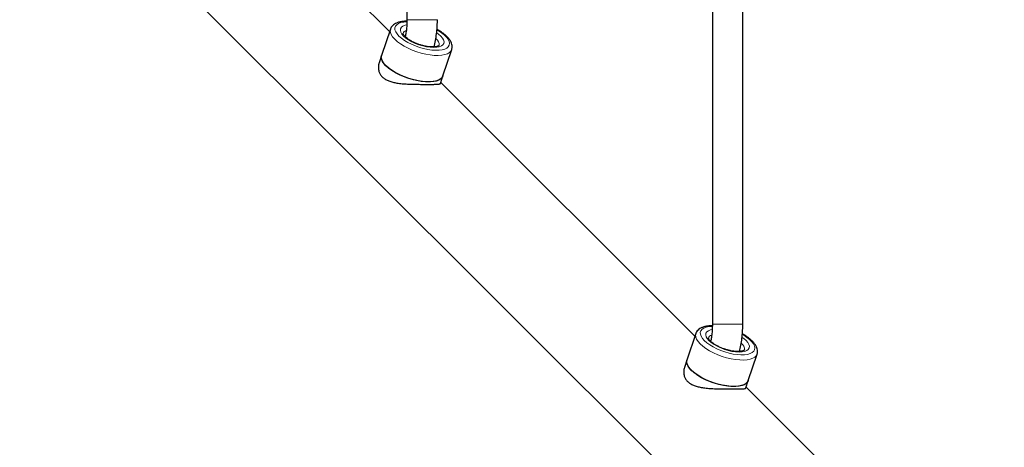
# Model space of a CAD drawing. Units: millimetres. Extents: x -3712 to 6021, y -3773 to 3533.
# Drawn here: x -1767 to -1250, y -780 to -555 of the extents above; entities that cross this region are included whole.
import ezdxf

# ---------------------------------------------------------------- set-up
doc = ezdxf.new("R2010")
doc.units = ezdxf.units.MM
doc.layers.add('SW_Toestellen', color=2, linetype='Continuous')

msp = doc.modelspace()

# ---------------------------------------------------------------- linework, layer by layer
at = {"layer": 'SW_Toestellen', "lineweight": 25}
for p, q in [((-2036.62, -184.38), (-1130.43, -1087.22)), ((-1563.74, -394.77), (-1563.74, -555)), ((-1403.12, -423.95), (-1403.12, -715.03)), ((-1387.12, -715.03), (-1387.12, -419.76)), ((-1572.89, -561.26), (-1706.61, -428.03)), ((-1572.44, -559.92), (-1577.07, -573.78)), ((-1577.07, -573.78), (-1578.38, -577.69)), ((-1544.83, -584.57), (-1540.19, -570.71)), ((-1540.17, -570.64), (-1540.19, -570.71)), ((-1546.13, -588.47), (-1544.83, -584.57)), ((-1412.27, -721.29), (-1545.99, -588.06)), ((-1411.82, -719.94), (-1416.46, -733.8)), ((-1416.46, -733.8), (-1417.76, -737.71)), ((-1384.21, -744.59), (-1379.57, -730.73)), ((-1379.55, -730.66), (-1379.57, -730.73)), ((-1385.52, -748.5), (-1384.21, -744.59)), ((-1251.65, -881.31), (-1385.38, -748.08))]:
    msp.add_line(p, q, dxfattribs=at)
at = {"layer": 'SW_Toestellen', "lineweight": 18}
for p, q in [((-1547.73, -555), (-1563.74, -555)), ((-1387.12, -715.03), (-1403.12, -715.03))]:
    msp.add_line(p, q, dxfattribs=at)
at = {"layer": 'SW_Toestellen', "lineweight": 18, "flags": 128}
for points in [[(-1567.96, -563.58), (-1568.97, -562.44), (-1569.66, -561.32), (-1570.03, -560.25), (-1570.07, -559.27), (-1569.76, -558.38), (-1569.13, -557.62), (-1568.19, -556.99), (-1566.95, -556.52), (-1565.45, -556.22), (-1563.75, -556.09)], [(-1565.52, -563.58), (-1566.41, -562.54), (-1566.99, -561.53), (-1567.22, -560.58), (-1567.1, -559.72), (-1566.64, -558.98), (-1565.84, -558.38), (-1564.74, -557.94), (-1563.88, -557.75)], [(-1570.17, -565.31), (-1571.27, -564.08), (-1572.04, -562.86), (-1572.48, -561.7), (-1572.58, -560.62), (-1572.45, -559.95)], [(-1547.94, -560.35), (-1547.21, -560.78), (-1545.54, -561.87), (-1544.12, -563.01), (-1542.97, -564.15), (-1542.11, -565.29), (-1541.58, -566.38), (-1541.38, -567.41), (-1541.51, -568.35), (-1541.98, -569.18), (-1542.77, -569.88), (-1543.86, -570.43), (-1545.23, -570.81), (-1546.85, -571.03), (-1548.68, -571.08), (-1550.67, -570.94), (-1552.78, -570.64), (-1554.96, -570.17), (-1557.16, -569.55), (-1559.32, -568.78), (-1561.4, -567.9), (-1563.35, -566.91), (-1565.12, -565.84), (-1566.67, -564.73), (-1567.96, -563.58), (-1567.96, -563.58)], [(-1548.02, -561.91), (-1547.15, -562.54), (-1545.95, -563.58), (-1545.06, -564.62), (-1544.48, -565.63), (-1544.25, -566.58), (-1544.37, -567.44), (-1544.83, -568.18), (-1545.63, -568.78), (-1546.73, -569.22), (-1548.1, -569.49), (-1549.71, -569.58), (-1551.5, -569.49), (-1553.42, -569.22), (-1555.41, -568.78), (-1557.41, -568.18), (-1559.36, -567.44), (-1561.19, -566.58), (-1562.87, -565.63), (-1564.32, -564.62), (-1565.52, -563.58)], [(-1540.19, -570.71), (-1540.55, -571.43), (-1541.31, -572.23), (-1542.39, -572.87), (-1543.76, -573.36), (-1545.41, -573.67), (-1547.28, -573.81), (-1549.35, -573.76), (-1551.56, -573.54), (-1553.88, -573.14), (-1556.25, -572.57), (-1558.62, -571.85), (-1560.94, -570.99), (-1563.16, -570), (-1565.24, -568.92), (-1567.13, -567.76), (-1568.78, -566.55), (-1570.17, -565.31)], [(-1549.36, -569.02), (-1549.23, -569.07), (-1549.04, -569.19)], [(-1407.34, -723.61), (-1408.35, -722.46), (-1409.04, -721.34), (-1409.41, -720.28), (-1409.45, -719.29), (-1409.15, -718.4), (-1408.52, -717.64), (-1407.57, -717.02), (-1406.34, -716.55), (-1404.84, -716.24), (-1403.14, -716.11)], [(-1404.9, -723.61), (-1405.8, -722.56), (-1406.37, -721.55), (-1406.6, -720.61), (-1406.48, -719.75), (-1406.02, -719.01), (-1405.22, -718.41), (-1404.12, -717.97), (-1403.27, -717.77)], [(-1409.55, -725.34), (-1410.65, -724.1), (-1411.42, -722.89), (-1411.86, -721.73), (-1411.96, -720.65), (-1411.83, -719.98)], [(-1387.32, -720.38), (-1386.59, -720.8), (-1384.93, -721.9), (-1383.5, -723.03), (-1382.35, -724.18), (-1381.5, -725.31), (-1380.96, -726.41), (-1380.76, -727.44), (-1380.89, -728.38), (-1381.36, -729.21), (-1382.15, -729.9), (-1383.24, -730.45), (-1384.62, -730.84), (-1386.24, -731.06), (-1388.06, -731.1), (-1390.05, -730.97), (-1392.16, -730.67), (-1394.34, -730.2), (-1396.54, -729.57), (-1398.71, -728.81), (-1400.79, -727.92), (-1402.73, -726.93), (-1404.5, -725.87), (-1406.05, -724.75), (-1407.34, -723.61), (-1407.34, -723.61)], [(-1387.4, -721.93), (-1386.53, -722.56), (-1385.34, -723.61), (-1384.44, -724.65), (-1383.87, -725.66), (-1383.63, -726.61), (-1383.75, -727.46), (-1384.22, -728.2), (-1385.01, -728.8), (-1386.11, -729.24), (-1387.49, -729.52), (-1389.09, -729.61), (-1390.88, -729.52), (-1392.8, -729.24), (-1394.79, -728.8), (-1396.79, -728.2), (-1398.74, -727.46), (-1400.58, -726.61), (-1402.25, -725.66), (-1403.7, -724.65), (-1404.9, -723.61)], [(-1379.57, -730.73), (-1379.94, -731.46), (-1380.69, -732.25), (-1381.77, -732.9), (-1383.15, -733.38), (-1384.79, -733.7), (-1386.66, -733.83), (-1388.73, -733.79), (-1390.95, -733.56), (-1393.26, -733.16), (-1395.63, -732.59), (-1398, -731.87), (-1400.32, -731.01), (-1402.54, -730.03), (-1404.62, -728.95), (-1406.51, -727.79), (-1408.16, -726.58), (-1409.55, -725.34)], [(-1388.74, -729.04), (-1388.62, -729.09), (-1388.42, -729.22)]]:
    msp.add_lwpolyline(points, dxfattribs=at)
at = {"layer": 'SW_Toestellen', "lineweight": 25, "flags": 128}
for points in [[(-1574.81, -579.17), (-1575.9, -577.93), (-1576.68, -576.72), (-1577.12, -575.56), (-1577.22, -574.48), (-1577.07, -573.78)], [(-1544.83, -584.57), (-1545.05, -585.07), (-1545.73, -585.9), (-1546.73, -586.59), (-1548.03, -587.11), (-1549.61, -587.47), (-1551.43, -587.65), (-1553.45, -587.65), (-1555.63, -587.47), (-1557.93, -587.11), (-1560.29, -586.59), (-1562.67, -585.9), (-1565, -585.07), (-1567.26, -584.12), (-1569.37, -583.06), (-1571.31, -581.92), (-1573.03, -580.72), (-1574.49, -579.48), (-1575.66, -578.24), (-1576.52, -577.02), (-1577.04, -575.85), (-1577.22, -574.74), (-1577.07, -573.78)], [(-1544.83, -584.57), (-1545.19, -585.29), (-1545.95, -586.09), (-1547.03, -586.73), (-1548.4, -587.22), (-1550.04, -587.53), (-1551.92, -587.67), (-1553.98, -587.62), (-1556.2, -587.4), (-1558.52, -587), (-1560.89, -586.43), (-1563.26, -585.71), (-1565.58, -584.84), (-1567.8, -583.86), (-1569.88, -582.78), (-1571.76, -581.62), (-1573.42, -580.41), (-1574.81, -579.17)], [(-1384.21, -744.59), (-1384.43, -745.1), (-1385.11, -745.93), (-1386.11, -746.61), (-1387.41, -747.14), (-1388.99, -747.49), (-1390.81, -747.68), (-1392.83, -747.68), (-1395.02, -747.49), (-1397.31, -747.14), (-1399.67, -746.61), (-1402.05, -745.93), (-1404.39, -745.1), (-1406.64, -744.14), (-1408.75, -743.08), (-1410.69, -741.94), (-1412.41, -740.74), (-1413.87, -739.51), (-1415.04, -738.27), (-1415.9, -737.05), (-1416.42, -735.87), (-1416.61, -734.77), (-1416.46, -733.8)], [(-1414.19, -739.2), (-1415.28, -737.96), (-1416.06, -736.75), (-1416.5, -735.59), (-1416.6, -734.51), (-1416.46, -733.8)], [(-1384.21, -744.59), (-1384.57, -745.32), (-1385.33, -746.11), (-1386.41, -746.76), (-1387.78, -747.24), (-1389.42, -747.56), (-1391.3, -747.69), (-1393.37, -747.65), (-1395.58, -747.42), (-1397.9, -747.02), (-1400.27, -746.45), (-1402.64, -745.73), (-1404.96, -744.87), (-1407.18, -743.89), (-1409.26, -742.81), (-1411.14, -741.65), (-1412.8, -740.43), (-1414.19, -739.2)]]:
    msp.add_lwpolyline(points, dxfattribs=at)
at = {"layer": 'SW_Toestellen', "lineweight": 18}
for centre, radius, start, end in [((-1563.49, -563.16), 2.52, 107.057, 156.4737), ((-1550.38, -568.06), 3.58, 353.386, 56.6596), ((-1402.87, -723.19), 2.52, 107.057, 156.4737), ((-1389.76, -728.09), 3.58, 353.386, 56.6596)]:
    msp.add_arc(centre, radius, start, end, dxfattribs=at)
at = {"layer": 'SW_Toestellen', "lineweight": 25}
for points, knots in [([(-1563.75, -555.83), (-1564.04, -555.83), (-1565, -555.81), (-1566.49, -555.97), (-1568.2, -556.32), (-1569.64, -556.87), (-1570.8, -557.59), (-1571.66, -558.45), (-1572.22, -559.26), (-1572.37, -559.8), (-1572.42, -559.98)], [0, 0, 0, 0, 0.068898, 0.226989, 0.38775, 0.551239, 0.69009, 0.818492, 0.940759, 1, 1, 1, 1]), ([(-1563.74, -555), (-1563.74, -555.48), (-1563.75, -556.89), (-1563.9, -559.2), (-1564.19, -561.73), (-1564.49, -563.27), (-1564.62, -563.95)], [0, 0, 0, 0, 0.155892, 0.45934, 0.762257, 1, 1, 1, 1]), ([(-1549.42, -569.28), (-1549.35, -569.01), (-1548.99, -567.65), (-1548.53, -565.08), (-1548.05, -561.6), (-1547.78, -558.23), (-1547.75, -556.02), (-1547.73, -555)], [0, 0, 0, 0, 0.058483, 0.30306, 0.546989, 0.790459, 1, 1, 1, 1]), ([(-1546.83, -568.48), (-1546.83, -568.49), (-1546.83, -568.49), (-1546.83, -568.51), (-1547.07, -568.72), (-1547.6, -568.97), (-1548.45, -569.19), (-1549.54, -569.31), (-1550.86, -569.32), (-1552.37, -569.2), (-1554.02, -568.93), (-1555.75, -568.53), (-1557.49, -567.99), (-1559.19, -567.34), (-1560.79, -566.59), (-1562.23, -565.79), (-1563.47, -564.96), (-1564.24, -564.32), (-1564.75, -563.84), (-1565.17, -563.38), (-1565.57, -562.83), (-1565.79, -562.36), (-1565.8, -562.14), (-1565.8, -562.15), (-1565.8, -562.15)], [0, 0, 0, 0, 0.002564, 0.054673, 0.100578, 0.149323, 0.197292, 0.246194, 0.296589, 0.348266, 0.400874, 0.454091, 0.507652, 0.561334, 0.614895, 0.668102, 0.720705, 0.772398, 0.788208, 0.815457, 0.864424, 0.912263, 0.960136, 1, 1, 1, 1]), ([(-1540.19, -570.59), (-1540.1, -570.31), (-1539.91, -569.65), (-1539.96, -568.55), (-1540.26, -567.35), (-1540.85, -566.13), (-1541.72, -564.89), (-1542.9, -563.63), (-1544.33, -562.4), (-1546, -561.25), (-1547.23, -560.48), (-1547.93, -560.13), (-1547.96, -560.11)], [0, 0, 0, 0, 0.072802, 0.17187, 0.27348, 0.382294, 0.499982, 0.623673, 0.748323, 0.871658, 0.993665, 1, 1, 1, 1]), ([(-1549.31, -568.85), (-1549.22, -568.92), (-1549.09, -569.02), (-1549.03, -569.2), (-1549.01, -569.26)], [0, 0, 0, 0, 0.677204, 1, 1, 1, 1]), ([(-1578.37, -577.69), (-1578.43, -577.86), (-1578.59, -578.34), (-1578.74, -579.17), (-1578.81, -580.18), (-1578.73, -581.2), (-1578.47, -582.39), (-1577.88, -583.7), (-1576.85, -585.03), (-1575.45, -586.15), (-1573.74, -587.04), (-1571.79, -587.71), (-1569.95, -588.12), (-1568.34, -588.38), (-1567, -588.55), (-1565.63, -588.67), (-1564.19, -588.77), (-1562.69, -588.85), (-1561.14, -588.9), (-1559.57, -588.93), (-1558.07, -588.95), (-1556.66, -588.96), (-1555.34, -588.97), (-1554.06, -588.97), (-1552.52, -588.97), (-1551.14, -588.97), (-1549.96, -588.97), (-1548.9, -588.95), (-1547.8, -588.93), (-1547.01, -588.86), (-1546.55, -588.77), (-1546.3, -588.68), (-1546.17, -588.58), (-1546.15, -588.5), (-1546.15, -588.47)], [0, 0, 0, 0, 0.014656, 0.042609, 0.070994, 0.099608, 0.128716, 0.172863, 0.217941, 0.262116, 0.307261, 0.3515, 0.396464, 0.42191, 0.447654, 0.473548, 0.499747, 0.527787, 0.556037, 0.584989, 0.614207, 0.639741, 0.665713, 0.691916, 0.7186, 0.766327, 0.790586, 0.815222, 0.862887, 0.911459, 0.93688, 0.962603, 0.988477, 1, 1, 1, 1]), ([(-1403.13, -715.86), (-1403.42, -715.85), (-1404.39, -715.83), (-1405.88, -715.99), (-1407.58, -716.34), (-1409.02, -716.89), (-1410.19, -717.62), (-1411.05, -718.47), (-1411.6, -719.28), (-1411.75, -719.83), (-1411.8, -720.01)], [0, 0, 0, 0, 0.068898, 0.226989, 0.38775, 0.551239, 0.69009, 0.818492, 0.940759, 1, 1, 1, 1]), ([(-1403.12, -715.03), (-1403.12, -715.51), (-1403.13, -716.91), (-1403.28, -719.23), (-1403.57, -721.75), (-1403.87, -723.3), (-1404.01, -723.98)], [0, 0, 0, 0, 0.155892, 0.45934, 0.762257, 1, 1, 1, 1]), ([(-1388.81, -729.3), (-1388.74, -729.04), (-1388.37, -727.68), (-1387.91, -725.11), (-1387.43, -721.63), (-1387.16, -718.25), (-1387.13, -716.05), (-1387.12, -715.03)], [0, 0, 0, 0, 0.058483, 0.30306, 0.546989, 0.790459, 1, 1, 1, 1]), ([(-1386.21, -728.51), (-1386.21, -728.51), (-1386.21, -728.52), (-1386.22, -728.54), (-1386.45, -728.74), (-1386.99, -729), (-1387.83, -729.21), (-1388.92, -729.34), (-1390.25, -729.35), (-1391.76, -729.22), (-1393.4, -728.96), (-1395.13, -728.55), (-1396.87, -728.01), (-1398.57, -727.36), (-1400.17, -726.62), (-1401.61, -725.82), (-1402.85, -724.98), (-1403.63, -724.34), (-1404.13, -723.86), (-1404.55, -723.41), (-1404.96, -722.86), (-1405.17, -722.38), (-1405.19, -722.17), (-1405.18, -722.17), (-1405.18, -722.17)], [0, 0, 0, 0, 0.002564, 0.054673, 0.100578, 0.149323, 0.197292, 0.246194, 0.296589, 0.348266, 0.400874, 0.454091, 0.507652, 0.561334, 0.614895, 0.668102, 0.720705, 0.772398, 0.788208, 0.815457, 0.864424, 0.912263, 0.960136, 1, 1, 1, 1]), ([(-1379.57, -730.61), (-1379.49, -730.34), (-1379.29, -729.68), (-1379.35, -728.58), (-1379.64, -727.38), (-1380.23, -726.16), (-1381.1, -724.91), (-1382.28, -723.66), (-1383.71, -722.43), (-1385.39, -721.27), (-1386.61, -720.5), (-1387.31, -720.15), (-1387.35, -720.13)], [0, 0, 0, 0, 0.072802, 0.17187, 0.27348, 0.382294, 0.499982, 0.623673, 0.748323, 0.871658, 0.993665, 1, 1, 1, 1]), ([(-1388.69, -728.87), (-1388.6, -728.94), (-1388.47, -729.04), (-1388.41, -729.23), (-1388.39, -729.29)], [0, 0, 0, 0, 0.677204, 1, 1, 1, 1]), ([(-1417.75, -737.71), (-1417.81, -737.88), (-1417.98, -738.36), (-1418.13, -739.2), (-1418.19, -740.21), (-1418.12, -741.23), (-1417.85, -742.41), (-1417.27, -743.73), (-1416.23, -745.05), (-1414.83, -746.18), (-1413.13, -747.06), (-1411.17, -747.74), (-1409.33, -748.15), (-1407.72, -748.41), (-1406.39, -748.57), (-1405.01, -748.7), (-1403.57, -748.8), (-1402.07, -748.87), (-1400.52, -748.92), (-1398.95, -748.96), (-1397.45, -748.98), (-1396.04, -748.99), (-1394.72, -748.99), (-1393.44, -749), (-1391.9, -749), (-1390.52, -749), (-1389.34, -748.99), (-1388.28, -748.98), (-1387.18, -748.95), (-1386.39, -748.89), (-1385.93, -748.8), (-1385.69, -748.7), (-1385.55, -748.6), (-1385.53, -748.52), (-1385.53, -748.5)], [0, 0, 0, 0, 0.014656, 0.042609, 0.070994, 0.099608, 0.128716, 0.172863, 0.217941, 0.262116, 0.307261, 0.3515, 0.396464, 0.42191, 0.447654, 0.473548, 0.499747, 0.527787, 0.556037, 0.584989, 0.614207, 0.639741, 0.665713, 0.691916, 0.7186, 0.766327, 0.790586, 0.815222, 0.862887, 0.911459, 0.93688, 0.962603, 0.988477, 1, 1, 1, 1])]:
    msp.add_open_spline(points, degree=3, knots=knots, dxfattribs=at)

doc.saveas('drawing.dxf')
